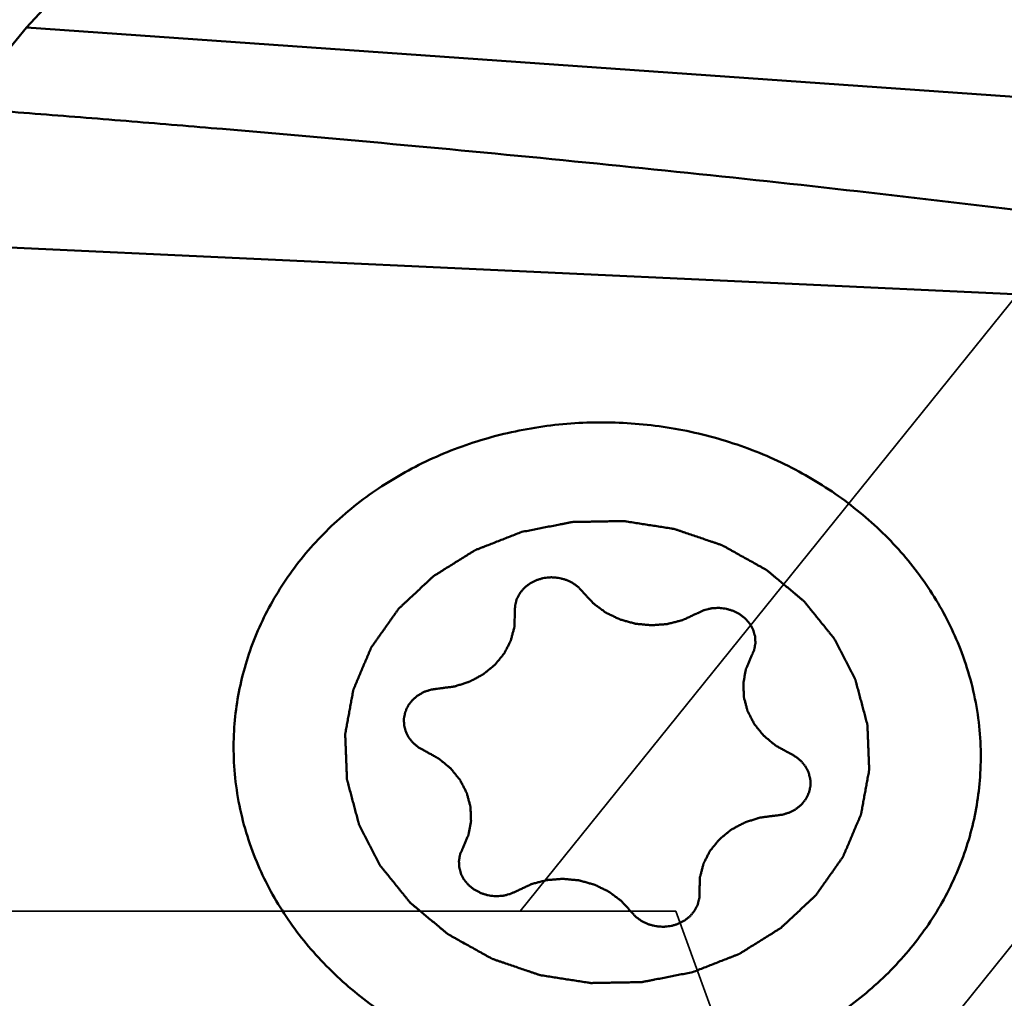
# Model space of a CAD drawing. Units: millimetres. Extents: x -101 to 96, y -26 to 76.
# Drawn here: x 30 to 35, y 3 to 8 of the extents above; entities that cross this region are included whole.
import ezdxf

# ---------------------------------------------------------------- set-up
doc = ezdxf.new("R2010")
doc.units = ezdxf.units.MM
doc.linetypes.add('DASHED2', pattern=[9.525, 6.35, -3.175])
doc.layers.add('1', color=4, linetype='Continuous', lineweight=50)
doc.layers.add('3', color=1, linetype='DASHED2', lineweight=35)

msp = doc.modelspace()

# ---------------------------------------------------------------- linework, layer by layer
at = {"layer": '1'}
for p, q in [((30.03701879, 7.87471627), (31.15563684, 9.09115054)), ((30.03701879, 7.87471627), (29.7106497, 7.47636529)), ((30.03701879, 7.87471627), (36.4917931, 7.42104342)), ((29.27746915, 6.8176444), (36.41622452, 6.48436805))]:
    msp.add_line(p, q, dxfattribs=at)
for points, knots in [([(29.20659706, 7.5137452), (29.28165317, 7.50813018), (29.43179601, 7.49733708), (29.65696047, 7.48051914), (29.88208832, 7.46330624), (30.18221595, 7.44000474), (30.55727941, 7.40992525), (31.15715609, 7.35990823), (31.9065598, 7.29363197), (33.10433112, 7.17893748), (34.59874967, 7.01810038), (35.79131645, 6.86580742), (36.38601073, 6.78112579)], [0, 0, 0, 0, 0.0312826636, 0.0625646285, 0.0938454786, 0.1251253899, 0.1876817218, 0.2502328947, 0.3753163685, 0.5003684452, 0.7503345332, 1, 1, 1, 1]), ([(31.06383996, 4.39312903), (31.06917774, 4.48674909), (31.09845386, 4.67421463), (31.19645988, 4.9428761), (31.34549661, 5.19179315), (31.5409023, 5.4134423), (31.77669527, 5.60140656), (32.04579361, 5.75027362), (32.34022033, 5.85580518), (32.65131771, 5.91500884), (32.96997675, 5.92621513), (33.28688349, 5.8891191), (33.59277472, 5.80479128), (33.87869268, 5.67564136), (34.13622713, 5.50537464), (34.3577496, 5.29883213), (34.53656327, 5.06210478), (34.62452159, 4.88692239), (34.65940502, 4.79709543)], [0, 0, 0, 0, 0.0581129427, 0.1167045067, 0.1761886369, 0.2368572891, 0.2988509514, 0.3621501533, 0.4265872364, 0.4918722574, 0.5576279957, 0.6234301204, 0.6888496901, 0.753495982, 0.8170570035, 0.8793371329, 0.9402817053, 1, 1, 1, 1]), ([(33.33395777, 3.19834737), (33.35317457, 3.2058682), (33.39160813, 3.22090992), (33.43965029, 3.23971175), (33.47808357, 3.2547539), (33.50210539, 3.26415368), (33.52132051, 3.27167708), (33.53573825, 3.27730985), (33.54773268, 3.28203493), (33.55616872, 3.28528144), (33.56092696, 3.28723191), (33.56467129, 3.28842625), (33.5677442, 3.29064695), (33.57207561, 3.29324989), (33.57954646, 3.29797182), (33.59027616, 3.30463022), (33.60312738, 3.31265764), (33.62027087, 3.32334783), (33.64169728, 3.33671505), (33.66741035, 3.35275369), (33.69312264, 3.36879328), (33.71455099, 3.3821581), (33.73169059, 3.3928531), (33.74455369, 3.40086583), (33.7552462, 3.40757021), (33.76278345, 3.41221007), (33.76700848, 3.4149445), (33.77040817, 3.41676129), (33.77292517, 3.41947265), (33.77658906, 3.42277576), (33.78285743, 3.42870159), (33.79188723, 3.43709106), (33.80269089, 3.44719095), (33.81710699, 3.46064611), (33.83512323, 3.47746898), (33.85674452, 3.49765463), (33.87836485, 3.51784116), (33.89638346, 3.53466187), (33.91079482, 3.54812134), (33.92161294, 3.55820808), (33.93059753, 3.56663869), (33.9369466, 3.57249106), (33.94048117, 3.57591188), (33.94339542, 3.57826168), (33.94530313, 3.58143644), (33.94819784, 3.58538169), (33.95310001, 3.59241995), (33.96018862, 3.60240452), (33.96865835, 3.61441601), (33.97996412, 3.63042084), (33.9940919, 3.65043049), (34.01104729, 3.67444046), (34.02800153, 3.69845107), (34.04213217, 3.71845913), (34.05343222, 3.73446715), (34.06191939, 3.7464689), (34.06895343, 3.7564839), (34.07395302, 3.76346784), (34.07669163, 3.76750013), (34.07907882, 3.77040754), (34.08019225, 3.77376145), (34.08212111, 3.77807759), (34.08528962, 3.7857034), (34.08992429, 3.79655947), (34.09543957, 3.809603), (34.10280945, 3.82698869), (34.11201622, 3.84872276), (34.1230669, 3.87480277), (34.1341163, 3.90088316), (34.14332628, 3.92261627), (34.15068974, 3.94000388), (34.15622463, 3.95304157), (34.16079793, 3.96391591), (34.16407599, 3.97150909), (34.16582933, 3.97587751), (34.16748192, 3.97907085), (34.16784407, 3.98258133), (34.16877706, 3.98715135), (34.17020008, 3.99520042), (34.1723426, 4.00667215), (34.17486669, 4.02044976), (34.17824855, 4.03881588), (34.1824702, 4.06177491), (34.18753878, 4.08932514), (34.19260605, 4.11687558), (34.19683099, 4.1398341), (34.20020627, 4.15820124), (34.20275042, 4.17197573), (34.20483018, 4.18345722), (34.20636524, 4.19148887), (34.20711871, 4.19608681), (34.20803229, 4.19951152), (34.2076138, 4.20302699), (34.20752044, 4.20768264), (34.2071406, 4.21584476), (34.20671113, 4.22749723), (34.20614734, 4.24148349), (34.20541253, 4.26013068), (34.20448818, 4.28344007), (34.20338163, 4.31141117), (34.20227374, 4.33938229), (34.20135276, 4.36269161), (34.2006112, 4.38133894), (34.20006801, 4.39532478), (34.19957406, 4.40697855), (34.19930934, 4.41513835), (34.19903153, 4.41979771), (34.19917964, 4.42330177), (34.19796514, 4.42676938), (34.1968211, 4.43140557), (34.19459759, 4.43951297), (34.19153692, 4.45109808), (34.18781456, 4.46499888), (34.18286873, 4.48353375), (34.17668046, 4.50670216), (34.16925726, 4.53450439), (34.16183275, 4.56230636), (34.15564775, 4.58547541), (34.15069538, 4.604009), (34.14699297, 4.61791371), (34.14386988, 4.62948658), (34.1417578, 4.63761583), (34.14043522, 4.64221703), (34.13976914, 4.6457921), (34.13785747, 4.64889252), (34.13574306, 4.65319197), (34.1318404, 4.66063887), (34.12637101, 4.67131763), (34.11976244, 4.68411487), (34.11096684, 4.7011839), (34.09996687, 4.7225181), (34.0867694, 4.7481201), (34.07357073, 4.77372158), (34.06257377, 4.7950571), (34.05377215, 4.81212349), (34.04718194, 4.82492879), (34.04165513, 4.83558235), (34.03785497, 4.84307422), (34.03557632, 4.84730162), (34.03416911, 4.85062335), (34.03160836, 4.85336721), (34.0285964, 4.85722727), (34.02313799, 4.86388844), (34.01543828, 4.87345351), (34.00615666, 4.88491057), (33.99379584, 4.900194), (33.97833975, 4.91929575), (33.95979474, 4.94221903), (33.94124865, 4.96514163), (33.92579526, 4.98424506), (33.91342903, 4.99952512), (33.9041639, 5.01099247), (33.89641262, 5.02052537), (33.89104627, 5.02724397), (33.8878868, 5.03101201), (33.88577912, 5.03403849), (33.88267027, 5.03629877), (33.87887436, 5.03957973), (33.87206881, 5.04519688), (33.86243166, 5.05328649), (33.85083067, 5.06296616), (33.8353754, 5.07588212), (33.81605192, 5.0920237), (33.79286575, 5.11139515), (33.76967861, 5.13076577), (33.75035754, 5.14690942), (33.73489745, 5.15982125), (33.72331116, 5.16951349), (33.71362802, 5.17756378), (33.70690457, 5.18325112), (33.70297711, 5.18641963), (33.70027233, 5.18902531), (33.69664705, 5.19075449), (33.69213443, 5.1933658), (33.68408774, 5.19779314), (33.67267069, 5.20419239), (33.65893675, 5.2118396), (33.64063652, 5.22204704), (33.61775721, 5.23480247), (33.59030382, 5.25011078), (33.56284973, 5.26541809), (33.53997218, 5.27817603), (33.52166843, 5.28837846), (33.50794526, 5.29604093), (33.4964945, 5.30239245), (33.48850798, 5.30690499), (33.48389896, 5.30937978), (33.48056979, 5.3115283), (33.47675286, 5.31255903), (33.47183376, 5.31432324), (33.46314606, 5.31722894), (33.4507765, 5.32147491), (33.4359153, 5.32652942), (33.41610655, 5.33328298), (33.39134348, 5.34172002), (33.36162876, 5.35184672), (33.33191362, 5.36197228), (33.30715159, 5.37041215), (33.28734077, 5.37716006), (33.2724859, 5.3822318), (33.26009651, 5.38642387), (33.25144422, 5.38942579), (33.24646839, 5.39103583), (33.2428257, 5.39254011), (33.2388421, 5.39291005), (33.23364955, 5.39379897), (33.22450718, 5.39517022), (33.21147562, 5.39722554), (33.19582534, 5.39965066), (33.17496264, 5.40289858), (33.14888278, 5.4069535), (33.11758759, 5.41182168), (33.08629219, 5.4166887), (33.06021286, 5.42074651), (33.03934909, 5.42398863), (33.02370207, 5.42643142), (33.01066034, 5.42843149), (33.00153611, 5.42990138), (32.99631449, 5.43063226), (32.99242019, 5.43148763), (32.98844211, 5.43116867), (32.98316723, 5.431153), (32.97392258, 5.43093473), (32.96072305, 5.4307227), (32.94488057, 5.43042556), (32.92375832, 5.43004429), (32.89735515, 5.42956255), (32.86567149, 5.42898681), (32.83398783, 5.42840989), (32.80758468, 5.42793113), (32.78646238, 5.42754389), (32.77062007, 5.42726494), (32.75741999, 5.42699601), (32.74817632, 5.42687931), (32.74289987, 5.4267009), (32.73892662, 5.42688184), (32.7350142, 5.42585966), (32.72977642, 5.42491642), (32.7206202, 5.42307022), (32.70753471, 5.42053501), (32.69183434, 5.41744901), (32.67089973, 5.41334962), (32.64473174, 5.40822015), (32.60286281, 5.40001593), (32.55052669, 5.38975963), (32.50865779, 5.38155491), (32.48772333, 5.37745251)], [0, 0, 0, 0, 0.015625, 0.03125, 0.0390625, 0.046875, 0.05078125, 0.0546875, 0.05859375, 0.060546875, 0.0615234375, 0.0625, 0.0634765625, 0.064453125, 0.06640625, 0.0703125, 0.07421875, 0.078125, 0.0859375, 0.09375, 0.1015625, 0.109375, 0.11328125, 0.1171875, 0.12109375, 0.123046875, 0.1240234375, 0.125, 0.1259765625, 0.126953125, 0.12890625, 0.1328125, 0.13671875, 0.140625, 0.1484375, 0.15625, 0.1640625, 0.171875, 0.17578125, 0.1796875, 0.18359375, 0.185546875, 0.1865234375, 0.1875, 0.1884765625, 0.189453125, 0.19140625, 0.1953125, 0.19921875, 0.203125, 0.2109375, 0.21875, 0.2265625, 0.234375, 0.23828125, 0.2421875, 0.24609375, 0.248046875, 0.2490234375, 0.25, 0.2509765625, 0.251953125, 0.25390625, 0.2578125, 0.26171875, 0.265625, 0.2734375, 0.28125, 0.2890625, 0.296875, 0.30078125, 0.3046875, 0.30859375, 0.310546875, 0.3115234375, 0.3125, 0.3134765625, 0.314453125, 0.31640625, 0.3203125, 0.32421875, 0.328125, 0.3359375, 0.34375, 0.3515625, 0.359375, 0.36328125, 0.3671875, 0.37109375, 0.373046875, 0.3740234375, 0.375, 0.3759765625, 0.376953125, 0.37890625, 0.3828125, 0.38671875, 0.390625, 0.3984375, 0.40625, 0.4140625, 0.421875, 0.42578125, 0.4296875, 0.43359375, 0.435546875, 0.4365234375, 0.4375, 0.4384765625, 0.439453125, 0.44140625, 0.4453125, 0.44921875, 0.453125, 0.4609375, 0.46875, 0.4765625, 0.484375, 0.48828125, 0.4921875, 0.49609375, 0.498046875, 0.4990234375, 0.5, 0.5009765625, 0.501953125, 0.50390625, 0.5078125, 0.51171875, 0.515625, 0.5234375, 0.53125, 0.5390625, 0.546875, 0.55078125, 0.5546875, 0.55859375, 0.560546875, 0.5615234375, 0.5625, 0.5634765625, 0.564453125, 0.56640625, 0.5703125, 0.57421875, 0.578125, 0.5859375, 0.59375, 0.6015625, 0.609375, 0.61328125, 0.6171875, 0.62109375, 0.623046875, 0.6240234375, 0.625, 0.6259765625, 0.626953125, 0.62890625, 0.6328125, 0.63671875, 0.640625, 0.6484375, 0.65625, 0.6640625, 0.671875, 0.67578125, 0.6796875, 0.68359375, 0.685546875, 0.6865234375, 0.6875, 0.6884765625, 0.689453125, 0.69140625, 0.6953125, 0.69921875, 0.703125, 0.7109375, 0.71875, 0.7265625, 0.734375, 0.73828125, 0.7421875, 0.74609375, 0.748046875, 0.7490234375, 0.75, 0.7509765625, 0.751953125, 0.75390625, 0.7578125, 0.76171875, 0.765625, 0.7734375, 0.78125, 0.7890625, 0.796875, 0.80078125, 0.8046875, 0.80859375, 0.810546875, 0.8115234375, 0.8125, 0.8134765625, 0.814453125, 0.81640625, 0.8203125, 0.82421875, 0.828125, 0.8359375, 0.84375, 0.8515625, 0.859375, 0.86328125, 0.8671875, 0.87109375, 0.873046875, 0.8740234375, 0.875, 0.8759765625, 0.876953125, 0.87890625, 0.8828125, 0.88671875, 0.890625, 0.8984375, 0.90625, 0.9140625, 0.921875, 0.92578125, 0.9296875, 0.93359375, 0.935546875, 0.9365234375, 0.9375, 0.9384765625, 0.939453125, 0.94140625, 0.9453125, 0.94921875, 0.953125, 0.9609375, 0.96875, 0.984375, 1, 1, 1, 1]), ([(32.48772344, 5.37745254), (32.46850664, 5.36993171), (32.43007308, 5.35488999), (32.38203092, 5.33608816), (32.34359764, 5.32104601), (32.31957582, 5.31164623), (32.3003607, 5.30412283), (32.28594296, 5.29849006), (32.27394853, 5.29376498), (32.26551249, 5.29051847), (32.26075425, 5.288568), (32.25700992, 5.28737366), (32.25393701, 5.28515295), (32.2496056, 5.28255002), (32.24213475, 5.27782809), (32.23140505, 5.27116968), (32.21855383, 5.26314227), (32.20141034, 5.25245208), (32.17998393, 5.23908485), (32.15427086, 5.22304622), (32.12855857, 5.20700663), (32.10713022, 5.19364181), (32.08999062, 5.18294681), (32.07712752, 5.17493408), (32.06643501, 5.1682297), (32.05889776, 5.16358984), (32.05467273, 5.16085541), (32.05127304, 5.15903862), (32.04875604, 5.15632726), (32.04509215, 5.15302415), (32.03882378, 5.14709831), (32.02979398, 5.13870885), (32.01899032, 5.12860896), (32.00457422, 5.1151538), (31.98655798, 5.09833093), (31.96493669, 5.07814527), (31.94331636, 5.05795875), (31.92529775, 5.04113804), (31.91088638, 5.02767857), (31.90006827, 5.01759183), (31.89108368, 5.00916122), (31.88473461, 5.00330885), (31.88120004, 4.99988803), (31.87828579, 4.99753823), (31.87637808, 4.99436347), (31.87348336, 4.99041822), (31.8685812, 4.98337995), (31.86149259, 4.97339539), (31.85302286, 4.9613839), (31.84171709, 4.94537907), (31.82758931, 4.92536942), (31.81063392, 4.90135945), (31.79367967, 4.87734884), (31.77954904, 4.85734078), (31.76824899, 4.84133276), (31.75976182, 4.829331), (31.75272778, 4.81931601), (31.74772819, 4.81233206), (31.74498957, 4.80829978), (31.74260238, 4.80539237), (31.74148896, 4.80203845), (31.7395601, 4.79772232), (31.73639159, 4.79009651), (31.73175692, 4.77924044), (31.72624164, 4.76619691), (31.71887176, 4.74881122), (31.70966499, 4.72707715), (31.69861431, 4.70099714), (31.68756491, 4.67491675), (31.67835493, 4.65318363), (31.67099147, 4.63579603), (31.66545658, 4.62275834), (31.66088328, 4.611884), (31.65760522, 4.60429081), (31.65585188, 4.5999224), (31.65419929, 4.59672906), (31.65383714, 4.59321858), (31.65290415, 4.58864856), (31.65148113, 4.58059949), (31.64933861, 4.56912776), (31.64681452, 4.55535015), (31.64343266, 4.53698403), (31.63921101, 4.514025), (31.63414243, 4.48647477), (31.62907516, 4.45892433), (31.62485022, 4.43596581), (31.62147494, 4.41759867), (31.61893079, 4.40382418), (31.61685103, 4.39234269), (31.61531597, 4.38431104), (31.6145625, 4.3797131), (31.61364892, 4.37628839), (31.61406741, 4.37277291), (31.61416076, 4.36811727), (31.61454061, 4.35995515), (31.61497007, 4.34830268), (31.61553387, 4.33431642), (31.61626868, 4.31566923), (31.61719303, 4.29235984), (31.61829958, 4.26438874), (31.61940747, 4.23641762), (31.62032845, 4.2131083), (31.62107001, 4.19446097), (31.62161319, 4.18047512), (31.62210715, 4.16882136), (31.62237187, 4.16066155), (31.62264968, 4.15600219), (31.62250157, 4.15249814), (31.62371607, 4.14903053), (31.6248601, 4.14439434), (31.62708362, 4.13628694), (31.63014429, 4.12470183), (31.63386665, 4.11080103), (31.63881248, 4.09226616), (31.64500075, 4.06909775), (31.65242395, 4.04129552), (31.65984846, 4.01349355), (31.66603346, 3.9903245), (31.67098583, 3.97179091), (31.67468824, 3.9578862), (31.67781133, 3.94631333), (31.67992341, 3.93818408), (31.68124599, 3.93358288), (31.68191207, 3.93000781), (31.68382373, 3.92690739), (31.68593815, 3.92260794), (31.68984081, 3.91516104), (31.6953102, 3.90448228), (31.70191877, 3.89168504), (31.71071437, 3.87461601), (31.72171434, 3.85328181), (31.73491181, 3.82767981), (31.74811048, 3.80207833), (31.75910744, 3.78074281), (31.76790906, 3.76367642), (31.77449927, 3.75087112), (31.78002608, 3.74021755), (31.78382624, 3.73272569), (31.78610489, 3.72849829), (31.78751209, 3.72517656), (31.79007284, 3.72243269), (31.79308481, 3.71857264), (31.79854322, 3.71191147), (31.80624293, 3.7023464), (31.81552455, 3.69088933), (31.82788537, 3.6756059), (31.84334146, 3.65650416), (31.86188647, 3.63358088), (31.88043256, 3.61065828), (31.89588595, 3.59155484), (31.90825218, 3.57627479), (31.91751731, 3.56480744), (31.92526859, 3.55527454), (31.93063494, 3.54855594), (31.9337944, 3.54478789), (31.93590209, 3.54176141), (31.93901094, 3.53950114), (31.94280685, 3.53622018), (31.9496124, 3.53060303), (31.95924955, 3.52251342), (31.97085054, 3.51283375), (31.98630581, 3.49991779), (32.00562929, 3.48377621), (32.02881546, 3.46440476), (32.0520026, 3.44503413), (32.07132367, 3.42889049), (32.08678376, 3.41597866), (32.09837005, 3.40628642), (32.10805319, 3.39823613), (32.11477664, 3.39254879), (32.1187041, 3.38938028), (32.12140888, 3.3867746), (32.12503416, 3.38504542), (32.12954678, 3.38243411), (32.13759347, 3.37800677), (32.14901052, 3.37160752), (32.16274446, 3.3639603), (32.18104469, 3.35375287), (32.203924, 3.34099744), (32.23137739, 3.32568913), (32.25883148, 3.31038182), (32.28170902, 3.29762388), (32.30001278, 3.28742145), (32.31373595, 3.27975898), (32.32518671, 3.27340746), (32.33317323, 3.26889492), (32.33778225, 3.26642012), (32.34111142, 3.26427161), (32.34492835, 3.26324088), (32.34984745, 3.26147667), (32.35853515, 3.25857097), (32.37090471, 3.254325), (32.38576591, 3.24927049), (32.40557466, 3.24251693), (32.43033773, 3.23407989), (32.46005245, 3.22395319), (32.48976759, 3.21382763), (32.51452962, 3.20538776), (32.53434044, 3.19863985), (32.54919531, 3.19356811), (32.5615847, 3.18937604), (32.57023699, 3.18637412), (32.57521282, 3.18476408), (32.57885551, 3.18325979), (32.58283911, 3.18288986), (32.58803166, 3.18200094), (32.59717403, 3.18062969), (32.61020559, 3.17857437), (32.62585586, 3.17614925), (32.64671857, 3.17290133), (32.67279843, 3.16884641), (32.70409362, 3.16397823), (32.73538902, 3.15911121), (32.76146835, 3.1550534), (32.78233212, 3.15181127), (32.79797914, 3.14936849), (32.81102087, 3.14736842), (32.8201451, 3.14589853), (32.82536672, 3.14516765), (32.82926102, 3.14431227), (32.8332391, 3.14463124), (32.83851398, 3.14464691), (32.84775863, 3.14486517), (32.86095816, 3.1450772), (32.87680064, 3.14537435), (32.89792289, 3.14575562), (32.92432606, 3.14623736), (32.95600972, 3.14681309), (32.98769338, 3.14739002), (33.01409653, 3.14786878), (33.03521883, 3.14825601), (33.05106114, 3.14853497), (33.06426122, 3.1488039), (33.07350489, 3.14892059), (33.07878134, 3.14909901), (33.08275459, 3.14891807), (33.08666701, 3.14994025), (33.09190479, 3.15088349), (33.10106101, 3.15272969), (33.1141465, 3.1552649), (33.12984687, 3.1583509), (33.15078148, 3.16245029), (33.17694947, 3.16757976), (33.2188184, 3.17578398), (33.27115452, 3.18604027), (33.31302342, 3.194245), (33.33395788, 3.1983474)], [0, 0, 0, 0, 0.015625, 0.03125, 0.0390625, 0.046875, 0.05078125, 0.0546875, 0.05859375, 0.060546875, 0.0615234375, 0.0625, 0.0634765625, 0.064453125, 0.06640625, 0.0703125, 0.07421875, 0.078125, 0.0859375, 0.09375, 0.1015625, 0.109375, 0.11328125, 0.1171875, 0.12109375, 0.123046875, 0.1240234375, 0.125, 0.1259765625, 0.126953125, 0.12890625, 0.1328125, 0.13671875, 0.140625, 0.1484375, 0.15625, 0.1640625, 0.171875, 0.17578125, 0.1796875, 0.18359375, 0.185546875, 0.1865234375, 0.1875, 0.1884765625, 0.189453125, 0.19140625, 0.1953125, 0.19921875, 0.203125, 0.2109375, 0.21875, 0.2265625, 0.234375, 0.23828125, 0.2421875, 0.24609375, 0.248046875, 0.2490234375, 0.25, 0.2509765625, 0.251953125, 0.25390625, 0.2578125, 0.26171875, 0.265625, 0.2734375, 0.28125, 0.2890625, 0.296875, 0.30078125, 0.3046875, 0.30859375, 0.310546875, 0.3115234375, 0.3125, 0.3134765625, 0.314453125, 0.31640625, 0.3203125, 0.32421875, 0.328125, 0.3359375, 0.34375, 0.3515625, 0.359375, 0.36328125, 0.3671875, 0.37109375, 0.373046875, 0.3740234375, 0.375, 0.3759765625, 0.376953125, 0.37890625, 0.3828125, 0.38671875, 0.390625, 0.3984375, 0.40625, 0.4140625, 0.421875, 0.42578125, 0.4296875, 0.43359375, 0.435546875, 0.4365234375, 0.4375, 0.4384765625, 0.439453125, 0.44140625, 0.4453125, 0.44921875, 0.453125, 0.4609375, 0.46875, 0.4765625, 0.484375, 0.48828125, 0.4921875, 0.49609375, 0.498046875, 0.4990234375, 0.5, 0.5009765625, 0.501953125, 0.50390625, 0.5078125, 0.51171875, 0.515625, 0.5234375, 0.53125, 0.5390625, 0.546875, 0.55078125, 0.5546875, 0.55859375, 0.560546875, 0.5615234375, 0.5625, 0.5634765625, 0.564453125, 0.56640625, 0.5703125, 0.57421875, 0.578125, 0.5859375, 0.59375, 0.6015625, 0.609375, 0.61328125, 0.6171875, 0.62109375, 0.623046875, 0.6240234375, 0.625, 0.6259765625, 0.626953125, 0.62890625, 0.6328125, 0.63671875, 0.640625, 0.6484375, 0.65625, 0.6640625, 0.671875, 0.67578125, 0.6796875, 0.68359375, 0.685546875, 0.6865234375, 0.6875, 0.6884765625, 0.689453125, 0.69140625, 0.6953125, 0.69921875, 0.703125, 0.7109375, 0.71875, 0.7265625, 0.734375, 0.73828125, 0.7421875, 0.74609375, 0.748046875, 0.7490234375, 0.75, 0.7509765625, 0.751953125, 0.75390625, 0.7578125, 0.76171875, 0.765625, 0.7734375, 0.78125, 0.7890625, 0.796875, 0.80078125, 0.8046875, 0.80859375, 0.810546875, 0.8115234375, 0.8125, 0.8134765625, 0.814453125, 0.81640625, 0.8203125, 0.82421875, 0.828125, 0.8359375, 0.84375, 0.8515625, 0.859375, 0.86328125, 0.8671875, 0.87109375, 0.873046875, 0.8740234375, 0.875, 0.8759765625, 0.876953125, 0.87890625, 0.8828125, 0.88671875, 0.890625, 0.8984375, 0.90625, 0.9140625, 0.921875, 0.92578125, 0.9296875, 0.93359375, 0.935546875, 0.9365234375, 0.9375, 0.9384765625, 0.939453125, 0.94140625, 0.9453125, 0.94921875, 0.953125, 0.9609375, 0.96875, 0.984375, 1, 1, 1, 1]), ([(32.79213347, 5.07838904), (32.78897679, 5.08182143), (32.78422861, 5.08696035), (32.77795038, 5.09385088), (32.77311001, 5.09892219), (32.76949342, 5.10345414), (32.76539832, 5.10619826), (32.75956409, 5.11054003), (32.75266456, 5.11554439), (32.7447896, 5.12124736), (32.73898016, 5.12565719), (32.73200058, 5.1285101), (32.72310146, 5.13285325), (32.71410069, 5.13707466), (32.70509962, 5.14125685), (32.69518727, 5.1434491), (32.68308162, 5.14673097), (32.67097595, 5.15033407), (32.66081493, 5.15078506), (32.65073609, 5.15170487), (32.64190262, 5.15217593), (32.63432358, 5.15307516), (32.6293019, 5.1526077), (32.62051537, 5.15170916), (32.60797271, 5.15042939), (32.59538928, 5.14928745), (32.58589389, 5.14620785), (32.57868648, 5.14420636), (32.57153687, 5.14205507), (32.56181027, 5.13957468), (32.55096089, 5.13393865), (32.54004842, 5.12843399), (32.53240247, 5.12457942), (32.52806465, 5.12233963), (32.52263179, 5.11767669), (32.51589915, 5.11270311), (32.50848273, 5.10672278), (32.50067518, 5.10107436), (32.49350175, 5.09189476), (32.48610532, 5.08297189), (32.47970533, 5.07606127), (32.47541509, 5.06803455), (32.47115232, 5.05997664), (32.4670553, 5.05187436), (32.46345781, 5.04596197), (32.46187633, 5.03941447), (32.4595419, 5.0307576), (32.45750161, 5.02317178), (32.45585363, 5.01665907), (32.45448429, 5.01235389), (32.45475232, 5.00670303), (32.45441446, 5.00001173), (32.45419539, 4.99105852), (32.45397901, 4.98435069), (32.45384634, 4.97987723)], [0, 0, 0, 0, 0.03125, 0.046875, 0.0625, 0.078125, 0.0859375, 0.09375, 0.125, 0.140625, 0.15625, 0.171875, 0.1875, 0.21875, 0.234375, 0.25, 0.28125, 0.3125, 0.328125, 0.34375, 0.375, 0.3828125, 0.390625, 0.40625, 0.4375, 0.46875, 0.484375, 0.5, 0.515625, 0.53125, 0.5625, 0.59375, 0.609375, 0.6171875, 0.625, 0.65625, 0.671875, 0.6875, 0.71875, 0.75, 0.765625, 0.78125, 0.8125, 0.828125, 0.84375, 0.859375, 0.875, 0.90625, 0.9140625, 0.921875, 0.9375, 0.953125, 0.96875, 1, 1, 1, 1]), ([(32.79213347, 5.07838904), (32.79629243, 5.07385088), (32.80461262, 5.06477622), (32.81707928, 5.05115436), (32.8275079, 5.03983156), (32.83473046, 5.03184953), (32.83897853, 5.02737586), (32.84182403, 5.02377416), (32.84597132, 5.02111452), (32.85104688, 5.01723959), (32.86014153, 5.01061292), (32.87301627, 5.00105521), (32.88595689, 4.99156743), (32.89495929, 4.98484287), (32.90017982, 4.98112177), (32.90388233, 4.97799015), (32.90839823, 4.97616096), (32.91413563, 4.9732676), (32.92430909, 4.96841726), (32.93876682, 4.96136636), (32.95327433, 4.95439705), (32.96337811, 4.94943248), (32.96922501, 4.94671862), (32.97340493, 4.94433872), (32.97836925, 4.94327528), (32.9847147, 4.94139803), (32.99594707, 4.9383283), (33.01192375, 4.93381856), (33.02793518, 4.92939607), (33.03911889, 4.92620421), (33.04554081, 4.92451888), (33.05027052, 4.92286657), (33.0553315, 4.92269822), (33.06196393, 4.921956), (33.07362437, 4.92089981), (33.09025523, 4.91925223), (33.1068915, 4.91769734), (33.11854437, 4.91651138), (33.12518871, 4.91597309), (33.13021316, 4.91517904), (33.13508003, 4.91587661), (33.14162419, 4.91628626), (33.15305065, 4.91724712), (33.16938916, 4.91848038), (33.18571683, 4.9198065), (33.19715846, 4.92063735), (33.20367877, 4.92125129), (33.20861879, 4.92132208), (33.21336855, 4.92288194), (33.21976799, 4.9244422), (33.23093542, 4.92741613), (33.24691049, 4.93152604), (33.26285934, 4.93572645), (33.27406348, 4.93857369), (33.28040524, 4.94033303), (33.28533196, 4.94128207), (33.28960738, 4.94364683), (33.29553512, 4.94630602), (33.30580281, 4.95118969), (33.32052632, 4.958046), (33.33817067, 4.96632542), (33.34993812, 4.97183516), (33.35582128, 4.97459126)], [0, 0, 0, 0, 0.03125, 0.0625, 0.09375, 0.109375, 0.1171875, 0.125, 0.1328125, 0.140625, 0.15625, 0.1875, 0.21875, 0.234375, 0.2421875, 0.25, 0.2578125, 0.265625, 0.28125, 0.3125, 0.34375, 0.359375, 0.3671875, 0.375, 0.3828125, 0.390625, 0.40625, 0.4375, 0.46875, 0.484375, 0.4921875, 0.5, 0.5078125, 0.515625, 0.53125, 0.5625, 0.59375, 0.609375, 0.6171875, 0.625, 0.6328125, 0.640625, 0.65625, 0.6875, 0.71875, 0.734375, 0.7421875, 0.75, 0.7578125, 0.765625, 0.78125, 0.8125, 0.84375, 0.859375, 0.8671875, 0.875, 0.8828125, 0.890625, 0.90625, 0.9375, 0.96875, 1, 1, 1, 1]), ([(32.07712495, 4.602225), (32.08360684, 4.60307839), (32.09657012, 4.60478774), (32.11601807, 4.6073363), (32.13221585, 4.6095052), (32.14357154, 4.61093548), (32.15003359, 4.61189002), (32.15495596, 4.61221934), (32.15958847, 4.61402638), (32.16586635, 4.61592019), (32.17680463, 4.61947586), (32.19246273, 4.62441883), (32.20808434, 4.629448), (32.21907372, 4.63288299), (32.2252713, 4.63496643), (32.23015017, 4.63619166), (32.23414735, 4.63870597), (32.23978457, 4.64160861), (32.24950546, 4.64689904), (32.26347508, 4.65433645), (32.2773889, 4.66185371), (32.28718791, 4.66703236), (32.29270236, 4.67011066), (32.29707621, 4.67208599), (32.30054048, 4.67533541), (32.30547691, 4.67922345), (32.3139665, 4.68623564), (32.32618269, 4.69613614), (32.3383302, 4.70610791), (32.34691594, 4.71302032), (32.35170128, 4.71706516), (32.35562912, 4.71983352), (32.35826201, 4.72361548), (32.36222438, 4.72830447), (32.36894648, 4.73667561), (32.37867255, 4.74854271), (32.38831027, 4.76046145), (32.39515605, 4.7687603), (32.39892406, 4.77356289), (32.40215326, 4.77699631), (32.40384165, 4.78107362), (32.40663044, 4.78628538), (32.41125882, 4.79551123), (32.41801489, 4.80863106), (32.42467454, 4.82179019), (32.4294379, 4.83096103), (32.43201457, 4.83625924), (32.43435378, 4.84007128), (32.43513877, 4.84450092), (32.43672772, 4.85019165), (32.43925404, 4.86025105), (32.44300957, 4.87456712), (32.44666352, 4.88890952), (32.44933207, 4.89893206), (32.4506975, 4.90468072), (32.45216827, 4.90893262), (32.451932, 4.91341215), (32.4522124, 4.91930545), (32.45242567, 4.92965573), (32.45287547, 4.94442249), (32.45335272, 4.96215094), (32.45368279, 4.97396832), (32.45384634, 4.97987721)], [0, 0, 0, 0, 0.03125, 0.0625, 0.09375, 0.109375, 0.1171875, 0.125, 0.1328125, 0.140625, 0.15625, 0.1875, 0.21875, 0.234375, 0.2421875, 0.25, 0.2578125, 0.265625, 0.28125, 0.3125, 0.34375, 0.359375, 0.3671875, 0.375, 0.3828125, 0.390625, 0.40625, 0.4375, 0.46875, 0.484375, 0.4921875, 0.5, 0.5078125, 0.515625, 0.53125, 0.5625, 0.59375, 0.609375, 0.6171875, 0.625, 0.6328125, 0.640625, 0.65625, 0.6875, 0.71875, 0.734375, 0.7421875, 0.75, 0.7578125, 0.765625, 0.78125, 0.8125, 0.84375, 0.859375, 0.8671875, 0.875, 0.8828125, 0.890625, 0.90625, 0.9375, 0.96875, 1, 1, 1, 1]), ([(33.62584912, 4.76406399), (33.62760036, 4.7681503), (33.630211, 4.77428512), (33.63375676, 4.78244346), (33.6362538, 4.78861578), (33.63884856, 4.79358975), (33.63944343, 4.79805773), (33.6407152, 4.80463396), (33.64209139, 4.81234749), (33.64365342, 4.82114721), (33.64500468, 4.82773767), (33.64422829, 4.83446338), (33.64393092, 4.84338285), (33.64346197, 4.85232065), (33.64295438, 4.86123956), (33.6400268, 4.86988471), (33.63704476, 4.88073753), (33.63437798, 4.891747), (33.62961399, 4.89973319), (33.62535223, 4.90788517), (33.62128819, 4.91486648), (33.61828717, 4.92109776), (33.61525521, 4.92470802), (33.609871, 4.93098564), (33.60218796, 4.93994828), (33.59461929, 4.94900929), (33.58673124, 4.95476525), (33.58107369, 4.95929814), (33.57529873, 4.9637138), (33.56788031, 4.96993865), (33.55678941, 4.97548301), (33.54579511, 4.98113965), (33.53809413, 4.98510418), (33.53367311, 4.98732758), (33.52631275, 4.98920644), (33.51798149, 4.99192729), (33.50831176, 4.99467988), (33.49876737, 4.99789327), (33.48608218, 4.99890021), (33.4735347, 5.00020278), (33.46347277, 5.0017249), (33.45339648, 5.00109029), (33.44330365, 5.00041948), (33.4332522, 4.99960034), (33.42560602, 4.99946717), (33.41836953, 4.99748345), (33.40867695, 4.99504671), (33.40018628, 4.99290739), (33.39294985, 4.99099146), (33.38802282, 4.98993892), (33.38261405, 4.98697876), (33.37587367, 4.98397439), (33.36697417, 4.97977635), (33.36027981, 4.97667107), (33.35582129, 4.97459127)], [0, 0, 0, 0, 0.03125, 0.046875, 0.0625, 0.078125, 0.0859375, 0.09375, 0.125, 0.140625, 0.15625, 0.171875, 0.1875, 0.21875, 0.234375, 0.25, 0.28125, 0.3125, 0.328125, 0.34375, 0.375, 0.3828125, 0.390625, 0.40625, 0.4375, 0.46875, 0.484375, 0.5, 0.515625, 0.53125, 0.5625, 0.59375, 0.609375, 0.6171875, 0.625, 0.65625, 0.671875, 0.6875, 0.71875, 0.75, 0.765625, 0.78125, 0.8125, 0.828125, 0.84375, 0.859375, 0.875, 0.90625, 0.9140625, 0.921875, 0.9375, 0.953125, 0.96875, 1, 1, 1, 1]), ([(34.75784125, 4.18267087), (34.76374884, 4.28628517), (34.75290802, 4.49646957), (34.69735451, 4.69937317), (34.65940502, 4.79709543)], [0, 0, 0, 0, 0.4974841267, 1, 1, 1, 1]), ([(33.62584912, 4.76406399), (33.62352619, 4.75867245), (33.6188831, 4.74788843), (33.61190182, 4.73171801), (33.60613266, 4.71822632), (33.60199952, 4.70881401), (33.59978555, 4.7033858), (33.59770868, 4.69945477), (33.59722345, 4.69498809), (33.59602114, 4.68921936), (33.5941775, 4.67903702), (33.59139414, 4.66453634), (33.58871316, 4.65001939), (33.58672618, 4.63985983), (33.58574912, 4.6340553), (33.58457277, 4.62969845), (33.58509148, 4.62535495), (33.58519167, 4.61955895), (33.58564424, 4.60941818), (33.58613235, 4.59492986), (33.58672604, 4.58044329), (33.5870308, 4.57030008), (33.58736326, 4.5645079), (33.58716932, 4.56015269), (33.58866937, 4.55583983), (33.59007839, 4.55007453), (33.59282117, 4.53999261), (33.59658166, 4.52558238), (33.60044559, 4.51118812), (33.60304356, 4.50108384), (33.60468013, 4.49535368), (33.60548201, 4.490933), (33.60791009, 4.4869827), (33.61058016, 4.48155148), (33.61551849, 4.47212416), (33.62242329, 4.45860947), (33.62942184, 4.44513584), (33.63422893, 4.43565103), (33.63710525, 4.43031015), (33.6389005, 4.42608268), (33.64207899, 4.42270294), (33.64583435, 4.41790084), (33.65263244, 4.40963584), (33.66221488, 4.39774927), (33.6718829, 4.38591626), (33.67856117, 4.37757628), (33.68250481, 4.37289201), (33.68510561, 4.36915075), (33.68907038, 4.36628098), (33.69388087, 4.36215051), (33.70252199, 4.35506504), (33.71474152, 4.34485888), (33.72703643, 4.33471688), (33.73557202, 4.32754158), (33.74054834, 4.32355227), (33.74400429, 4.32024941), (33.74851599, 4.31813464), (33.75416332, 4.31490052), (33.76421775, 4.30943391), (33.77849145, 4.30152346), (33.79565856, 4.29207443), (33.80709594, 4.28576679), (33.81281554, 4.282614)], [0, 0, 0, 0, 0.03125, 0.0625, 0.09375, 0.109375, 0.1171875, 0.125, 0.1328125, 0.140625, 0.15625, 0.1875, 0.21875, 0.234375, 0.2421875, 0.25, 0.2578125, 0.265625, 0.28125, 0.3125, 0.34375, 0.359375, 0.3671875, 0.375, 0.3828125, 0.390625, 0.40625, 0.4375, 0.46875, 0.484375, 0.4921875, 0.5, 0.5078125, 0.515625, 0.53125, 0.5625, 0.59375, 0.609375, 0.6171875, 0.625, 0.6328125, 0.640625, 0.65625, 0.6875, 0.71875, 0.734375, 0.7421875, 0.75, 0.7578125, 0.765625, 0.78125, 0.8125, 0.84375, 0.859375, 0.8671875, 0.875, 0.8828125, 0.890625, 0.90625, 0.9375, 0.96875, 1, 1, 1, 1]), ([(32.07712495, 4.602225), (32.07221703, 4.60157108), (32.06485822, 4.60057518), (32.05503423, 4.59930737), (32.04769682, 4.59820636), (32.04148546, 4.59776435), (32.03679549, 4.59604049), (32.0296895, 4.59380603), (32.02141378, 4.59109685), (32.01197679, 4.58800011), (32.00481609, 4.58581947), (31.9986129, 4.58194668), (31.99001115, 4.57737036), (31.98147933, 4.57265396), (31.97298584, 4.56791724), (31.96600108, 4.56146435), (31.95687747, 4.55389339), (31.94743858, 4.54648702), (31.94204154, 4.53895182), (31.93622452, 4.53171963), (31.93145471, 4.5252095), (31.92687728, 4.51987728), (31.92488583, 4.51580005), (31.92150216, 4.50861863), (31.91749351, 4.50045876), (31.91425626, 4.49324056), (31.9120138, 4.48922639), (31.91123876, 4.48479998), (31.90991906, 4.47936511), (31.90849623, 4.47280021), (31.90699159, 4.46625053), (31.90587643, 4.46077762), (31.9046923, 4.45642729), (31.90503532, 4.45193233), (31.90492043, 4.4441335), (31.9051118, 4.43519261), (31.90514742, 4.42737534), (31.90523242, 4.42291198), (31.9071593, 4.41637024), (31.90875833, 4.40867577), (31.91101157, 4.39994285), (31.91274842, 4.39108105), (31.91826017, 4.3808945), (31.92341122, 4.37066906), (31.92707317, 4.36223633), (31.93285922, 4.35484422), (31.93868927, 4.34745712), (31.9446437, 4.34017397), (31.9486924, 4.33439476), (31.95434741, 4.32983098), (31.96170556, 4.32361085), (31.96815594, 4.31816434), (31.97374438, 4.31356757), (31.97730208, 4.31031493), (31.98297888, 4.30762422), (31.9893814, 4.30393729), (31.99806183, 4.29918212), (32.00453981, 4.29557957), (32.00886565, 4.29318591)], [0, 0, 0, 0, 0.03125, 0.046875, 0.0625, 0.078125, 0.0859375, 0.09375, 0.125, 0.140625, 0.15625, 0.171875, 0.1875, 0.21875, 0.234375, 0.25, 0.28125, 0.3125, 0.328125, 0.34375, 0.375, 0.3828125, 0.390625, 0.40625, 0.4375, 0.453125, 0.4609375, 0.46875, 0.484375, 0.5, 0.515625, 0.53125, 0.5390625, 0.546875, 0.5625, 0.59375, 0.609375, 0.6171875, 0.625, 0.65625, 0.671875, 0.6875, 0.71875, 0.75, 0.765625, 0.78125, 0.8125, 0.828125, 0.84375, 0.859375, 0.875, 0.90625, 0.9140625, 0.921875, 0.9375, 0.953125, 0.96875, 1, 1, 1, 1]), ([(31.16227619, 3.77870448), (31.1243267, 3.87642674), (31.06877319, 4.07933034), (31.05793236, 4.28951474), (31.06383996, 4.39312903)], [0, 0, 0, 0, 0.5025158733, 1, 1, 1, 1]), ([(32.19583209, 3.81173592), (32.19815502, 3.81712746), (32.20279811, 3.82791148), (32.20977939, 3.8440819), (32.21554855, 3.85757359), (32.21968169, 3.8669859), (32.22189566, 3.87241411), (32.22397253, 3.87634513), (32.22445776, 3.88081182), (32.22566007, 3.88658055), (32.2275037, 3.89676289), (32.23028707, 3.91126357), (32.23296805, 3.92578052), (32.23495503, 3.93594008), (32.23593209, 3.94174461), (32.23710844, 3.94610146), (32.23658973, 3.95044496), (32.23648954, 3.95624096), (32.23603697, 3.96638173), (32.23554886, 3.98087004), (32.23495517, 3.99535662), (32.23465041, 4.00549983), (32.23431795, 4.011292), (32.23451189, 4.01564722), (32.23301184, 4.01996008), (32.23160282, 4.02572538), (32.22886004, 4.0358073), (32.22509955, 4.05021753), (32.22123562, 4.06461179), (32.21863765, 4.07471607), (32.21700108, 4.08044623), (32.2161992, 4.08486691), (32.21377112, 4.08881721), (32.21110105, 4.09424843), (32.20616271, 4.10367575), (32.19925792, 4.11719044), (32.19225937, 4.13066406), (32.18745228, 4.14014888), (32.18457596, 4.14548976), (32.18278071, 4.14971723), (32.17960222, 4.15309697), (32.17584686, 4.15789907), (32.16904877, 4.16616407), (32.15946633, 4.17805064), (32.14979831, 4.18988365), (32.14312004, 4.19822363), (32.1391764, 4.2029079), (32.1365756, 4.20664915), (32.13261083, 4.20951893), (32.12780034, 4.2136494), (32.11915922, 4.22073487), (32.10693969, 4.23094103), (32.09464478, 4.24108303), (32.08610919, 4.24825832), (32.08113287, 4.25224764), (32.07767692, 4.2555505), (32.07316522, 4.25766527), (32.06751789, 4.26089939), (32.05746346, 4.26636599), (32.04318976, 4.27427645), (32.02602265, 4.28372548), (32.01458527, 4.29003312), (32.00886567, 4.2931859)], [0, 0, 0, 0, 0.03125, 0.0625, 0.09375, 0.109375, 0.1171875, 0.125, 0.1328125, 0.140625, 0.15625, 0.1875, 0.21875, 0.234375, 0.2421875, 0.25, 0.2578125, 0.265625, 0.28125, 0.3125, 0.34375, 0.359375, 0.3671875, 0.375, 0.3828125, 0.390625, 0.40625, 0.4375, 0.46875, 0.484375, 0.4921875, 0.5, 0.5078125, 0.515625, 0.53125, 0.5625, 0.59375, 0.609375, 0.6171875, 0.625, 0.6328125, 0.640625, 0.65625, 0.6875, 0.71875, 0.734375, 0.7421875, 0.75, 0.7578125, 0.765625, 0.78125, 0.8125, 0.84375, 0.859375, 0.8671875, 0.875, 0.8828125, 0.890625, 0.90625, 0.9375, 0.96875, 1, 1, 1, 1]), ([(33.74455626, 3.9735749), (33.74946418, 3.97422883), (33.75682299, 3.97522473), (33.76664698, 3.97649253), (33.77398439, 3.97759354), (33.78019575, 3.97803556), (33.78488572, 3.97975942), (33.79199171, 3.98199388), (33.80026743, 3.98470306), (33.80970442, 3.9877998), (33.81686512, 3.98998044), (33.82306831, 3.99385323), (33.83167006, 3.99842955), (33.84020188, 4.00314594), (33.84869537, 4.00788267), (33.85568013, 4.01433556), (33.86480374, 4.02190652), (33.87424263, 4.02931289), (33.87963967, 4.03684809), (33.88545669, 4.04408028), (33.8902265, 4.05059041), (33.89480393, 4.05592263), (33.89679538, 4.05999986), (33.90017905, 4.06718128), (33.9041877, 4.07534115), (33.90742495, 4.08255935), (33.90966741, 4.08657352), (33.91044244, 4.09099992), (33.91176215, 4.09643479), (33.91318498, 4.10299969), (33.91468962, 4.10954938), (33.91580478, 4.11502229), (33.91698891, 4.11937262), (33.91664589, 4.12386758), (33.91676078, 4.1316664), (33.91656941, 4.1406073), (33.91653379, 4.14842457), (33.91644879, 4.15288792), (33.91452191, 4.15942967), (33.91292288, 4.16712414), (33.91066964, 4.17585705), (33.90893279, 4.18471886), (33.90342104, 4.19490541), (33.89826999, 4.20513085), (33.89460804, 4.21356358), (33.88882199, 4.22095569), (33.88299194, 4.22834279), (33.87703751, 4.23562594), (33.87298881, 4.24140515), (33.8673338, 4.24596893), (33.85997565, 4.25218906), (33.85352527, 4.25763557), (33.84793683, 4.26223234), (33.84437913, 4.26548498), (33.83870233, 4.26817568), (33.83229981, 4.27186261), (33.82361938, 4.27661779), (33.8171414, 4.28022034), (33.81281556, 4.282614)], [0, 0, 0, 0, 0.03125, 0.046875, 0.0625, 0.078125, 0.0859375, 0.09375, 0.125, 0.140625, 0.15625, 0.171875, 0.1875, 0.21875, 0.234375, 0.25, 0.28125, 0.3125, 0.328125, 0.34375, 0.375, 0.3828125, 0.390625, 0.40625, 0.4375, 0.453125, 0.4609375, 0.46875, 0.484375, 0.5, 0.515625, 0.53125, 0.5390625, 0.546875, 0.5625, 0.59375, 0.609375, 0.6171875, 0.625, 0.65625, 0.671875, 0.6875, 0.71875, 0.75, 0.765625, 0.78125, 0.8125, 0.828125, 0.84375, 0.859375, 0.875, 0.90625, 0.9140625, 0.921875, 0.9375, 0.953125, 0.96875, 1, 1, 1, 1]), ([(31.16227619, 3.77870448), (31.19715962, 3.68887752), (31.28511794, 3.51369513), (31.46393161, 3.27696778), (31.68545408, 3.07042527), (31.94298853, 2.90015855), (32.22890649, 2.77100863), (32.53479772, 2.68668081), (32.85170446, 2.64958478), (33.1703635, 2.66079107), (33.48146088, 2.71999473), (33.7758876, 2.82552629), (34.04498594, 2.97439335), (34.28077891, 3.16235761), (34.4761846, 3.38400676), (34.62522132, 3.63292381), (34.72322735, 3.90158527), (34.75250347, 4.08905082), (34.75784125, 4.18267087)], [0, 0, 0, 0, 0.0597182947, 0.1206628671, 0.1829429965, 0.246504018, 0.3111503099, 0.3765698796, 0.4423720043, 0.5081277426, 0.5734127636, 0.6378498467, 0.7011490486, 0.7631427109, 0.8238113631, 0.8832954933, 0.9418870573, 1, 1, 1, 1]), ([(33.74455626, 3.9735749), (33.73807437, 3.97272152), (33.72511109, 3.97101217), (33.70566314, 3.96846361), (33.68946536, 3.96629471), (33.67810967, 3.96486443), (33.67164762, 3.96390989), (33.66672525, 3.96358057), (33.66209274, 3.96177353), (33.65581486, 3.95987972), (33.64487658, 3.95632405), (33.62921848, 3.95138108), (33.61359687, 3.94635191), (33.60260749, 3.94291692), (33.59640991, 3.94083348), (33.59153104, 3.93960825), (33.58753385, 3.93709394), (33.58189664, 3.9341913), (33.57217575, 3.92890087), (33.55820613, 3.92146346), (33.54429231, 3.9139462), (33.5344933, 3.90876755), (33.52897885, 3.90568924), (33.524605, 3.90371392), (33.52114073, 3.9004645), (33.5162043, 3.89657646), (33.5077147, 3.88956426), (33.49549852, 3.87966377), (33.48335101, 3.869692), (33.47476527, 3.86277958), (33.46997993, 3.85873475), (33.46605209, 3.85596639), (33.4634192, 3.85218443), (33.45945683, 3.84749544), (33.45273473, 3.8391243), (33.44300866, 3.8272572), (33.43337094, 3.81533846), (33.42652516, 3.80703961), (33.42275715, 3.80223702), (33.41952795, 3.7988036), (33.41783956, 3.79472629), (33.41505077, 3.78951453), (33.41042239, 3.78028868), (33.40366632, 3.76716885), (33.39700667, 3.75400972), (33.39224331, 3.74483888), (33.38966664, 3.73954067), (33.38732742, 3.73572862), (33.38654244, 3.73129899), (33.38495349, 3.72560826), (33.38242717, 3.71554886), (33.37867163, 3.70123279), (33.37501769, 3.68689039), (33.37234914, 3.67686785), (33.37098371, 3.67111919), (33.36951294, 3.66686729), (33.36974921, 3.66238776), (33.36946881, 3.65649446), (33.36925554, 3.64614418), (33.36880574, 3.63137741), (33.36832849, 3.61364896), (33.36799842, 3.60183159), (33.36783487, 3.5959227)], [0, 0, 0, 0, 0.03125, 0.0625, 0.09375, 0.109375, 0.1171875, 0.125, 0.1328125, 0.140625, 0.15625, 0.1875, 0.21875, 0.234375, 0.2421875, 0.25, 0.2578125, 0.265625, 0.28125, 0.3125, 0.34375, 0.359375, 0.3671875, 0.375, 0.3828125, 0.390625, 0.40625, 0.4375, 0.46875, 0.484375, 0.4921875, 0.5, 0.5078125, 0.515625, 0.53125, 0.5625, 0.59375, 0.609375, 0.6171875, 0.625, 0.6328125, 0.640625, 0.65625, 0.6875, 0.71875, 0.734375, 0.7421875, 0.75, 0.7578125, 0.765625, 0.78125, 0.8125, 0.84375, 0.859375, 0.8671875, 0.875, 0.8828125, 0.890625, 0.90625, 0.9375, 0.96875, 1, 1, 1, 1]), ([(32.19583209, 3.81173592), (32.19408085, 3.80764961), (32.19147021, 3.80151479), (32.18792445, 3.79335645), (32.18542741, 3.78718413), (32.18283265, 3.78221016), (32.18223778, 3.77774218), (32.18096601, 3.77116595), (32.17958982, 3.76345241), (32.17802779, 3.7546527), (32.17667653, 3.74806223), (32.17745292, 3.74133653), (32.17775029, 3.73241706), (32.17821924, 3.72347926), (32.17872683, 3.71456035), (32.18165441, 3.7059152), (32.18463645, 3.69506237), (32.18730323, 3.68405291), (32.19206722, 3.67606672), (32.19632898, 3.66791474), (32.20039302, 3.66093343), (32.20339404, 3.65470215), (32.206426, 3.65109189), (32.21181021, 3.64481427), (32.21949325, 3.63585163), (32.22706192, 3.62679062), (32.23494997, 3.62103466), (32.24060752, 3.61650177), (32.24638248, 3.61208611), (32.2538009, 3.60586126), (32.2648918, 3.6003169), (32.2758861, 3.59466026), (32.28358708, 3.59069573), (32.2880081, 3.58847233), (32.29536846, 3.58659347), (32.30369972, 3.58387262), (32.31336945, 3.58112003), (32.32291384, 3.57790664), (32.33559903, 3.5768997), (32.3481465, 3.57559712), (32.35820844, 3.57407501), (32.36828473, 3.57470962), (32.37837756, 3.57538043), (32.38842901, 3.57619957), (32.39607519, 3.57633274), (32.40331168, 3.57831646), (32.41300426, 3.5807532), (32.42149493, 3.58289252), (32.42873135, 3.58480845), (32.43365839, 3.58586099), (32.43906716, 3.58882115), (32.44580754, 3.59182551), (32.45470704, 3.59602356), (32.4614014, 3.59912884), (32.46585992, 3.60120864)], [0, 0, 0, 0, 0.03125, 0.046875, 0.0625, 0.078125, 0.0859375, 0.09375, 0.125, 0.140625, 0.15625, 0.171875, 0.1875, 0.21875, 0.234375, 0.25, 0.28125, 0.3125, 0.328125, 0.34375, 0.375, 0.3828125, 0.390625, 0.40625, 0.4375, 0.46875, 0.484375, 0.5, 0.515625, 0.53125, 0.5625, 0.59375, 0.609375, 0.6171875, 0.625, 0.65625, 0.671875, 0.6875, 0.71875, 0.75, 0.765625, 0.78125, 0.8125, 0.828125, 0.84375, 0.859375, 0.875, 0.90625, 0.9140625, 0.921875, 0.9375, 0.953125, 0.96875, 1, 1, 1, 1]), ([(33.02954774, 3.49741087), (33.02538878, 3.50194902), (33.01706859, 3.51102369), (33.00460193, 3.52464555), (32.99417331, 3.53596835), (32.98695075, 3.54395038), (32.98270268, 3.54842404), (32.97985718, 3.55202574), (32.97570989, 3.55468539), (32.97063433, 3.55856031), (32.96153968, 3.56518699), (32.94866494, 3.57474469), (32.93572432, 3.58423248), (32.92672192, 3.59095704), (32.92150139, 3.59467814), (32.91779888, 3.59780976), (32.91328298, 3.59963895), (32.90754558, 3.6025323), (32.89737212, 3.60738265), (32.88291438, 3.61443355), (32.86840688, 3.62140286), (32.8583031, 3.62636743), (32.85245619, 3.62908129), (32.84827628, 3.63146119), (32.84331196, 3.63252462), (32.83696651, 3.63440188), (32.82573414, 3.63747161), (32.80975746, 3.64198134), (32.79374603, 3.64640384), (32.78256231, 3.6495957), (32.7761404, 3.65128103), (32.77141069, 3.65293334), (32.76634971, 3.65310168), (32.75971728, 3.65384391), (32.74805684, 3.65490009), (32.73142598, 3.65654768), (32.71478971, 3.65810257), (32.70313684, 3.65928853), (32.6964925, 3.65982682), (32.69146805, 3.66062087), (32.68660117, 3.6599233), (32.68005702, 3.65951364), (32.66863056, 3.65855279), (32.65229205, 3.65731953), (32.63596438, 3.65599341), (32.62452275, 3.65516256), (32.61800244, 3.65454862), (32.61306242, 3.65447783), (32.60831266, 3.65291797), (32.60191322, 3.65135771), (32.59074579, 3.64838378), (32.57477072, 3.64427387), (32.55882187, 3.64007346), (32.54761773, 3.63722622), (32.54127597, 3.63546688), (32.53634925, 3.63451784), (32.53207383, 3.63215308), (32.52614609, 3.62949389), (32.5158784, 3.62461022), (32.50115489, 3.61775391), (32.48351054, 3.60947449), (32.47174309, 3.60396475), (32.46585993, 3.60120865)], [0, 0, 0, 0, 0.03125, 0.0625, 0.09375, 0.109375, 0.1171875, 0.125, 0.1328125, 0.140625, 0.15625, 0.1875, 0.21875, 0.234375, 0.2421875, 0.25, 0.2578125, 0.265625, 0.28125, 0.3125, 0.34375, 0.359375, 0.3671875, 0.375, 0.3828125, 0.390625, 0.40625, 0.4375, 0.46875, 0.484375, 0.4921875, 0.5, 0.5078125, 0.515625, 0.53125, 0.5625, 0.59375, 0.609375, 0.6171875, 0.625, 0.6328125, 0.640625, 0.65625, 0.6875, 0.71875, 0.734375, 0.7421875, 0.75, 0.7578125, 0.765625, 0.78125, 0.8125, 0.84375, 0.859375, 0.8671875, 0.875, 0.8828125, 0.890625, 0.90625, 0.9375, 0.96875, 1, 1, 1, 1]), ([(33.02954774, 3.49741087), (33.03270442, 3.49397848), (33.0374526, 3.48883956), (33.04373083, 3.48194903), (33.0485712, 3.47687772), (33.05218779, 3.47234577), (33.05628289, 3.46960165), (33.06211712, 3.46525988), (33.06901665, 3.46025552), (33.07689161, 3.45455255), (33.08270105, 3.45014272), (33.08968063, 3.44728981), (33.09857975, 3.44294666), (33.10758052, 3.43872525), (33.11658159, 3.43454306), (33.12649394, 3.4323508), (33.13859959, 3.42906894), (33.15070526, 3.42546584), (33.16086628, 3.42501485), (33.17094512, 3.42409504), (33.17977859, 3.42362398), (33.18735763, 3.42272475), (33.19237931, 3.42319221), (33.20116584, 3.42409075), (33.2137085, 3.42537052), (33.22629193, 3.42651246), (33.23578732, 3.42959205), (33.24299473, 3.43159355), (33.25014434, 3.43374484), (33.25987094, 3.43622523), (33.27072032, 3.44186126), (33.28163279, 3.44736592), (33.28927874, 3.45122049), (33.29361656, 3.45346027), (33.29904942, 3.45812322), (33.30578206, 3.46309679), (33.31319847, 3.46907713), (33.32100603, 3.47472555), (33.32817946, 3.48390515), (33.33557589, 3.49282802), (33.34197587, 3.49973864), (33.34626612, 3.50776536), (33.35052889, 3.51582326), (33.35462591, 3.52392555), (33.3582234, 3.52983794), (33.35980488, 3.53638544), (33.36213931, 3.5450423), (33.3641796, 3.55262813), (33.36582758, 3.55914083), (33.36719692, 3.56344602), (33.36692889, 3.56909688), (33.36726675, 3.57578818), (33.36748582, 3.58474139), (33.36770219, 3.59144922), (33.36783487, 3.59592268)], [0, 0, 0, 0, 0.03125, 0.046875, 0.0625, 0.078125, 0.0859375, 0.09375, 0.125, 0.140625, 0.15625, 0.171875, 0.1875, 0.21875, 0.234375, 0.25, 0.28125, 0.3125, 0.328125, 0.34375, 0.375, 0.3828125, 0.390625, 0.40625, 0.4375, 0.46875, 0.484375, 0.5, 0.515625, 0.53125, 0.5625, 0.59375, 0.609375, 0.6171875, 0.625, 0.65625, 0.671875, 0.6875, 0.71875, 0.75, 0.765625, 0.78125, 0.8125, 0.828125, 0.84375, 0.859375, 0.875, 0.90625, 0.9140625, 0.921875, 0.9375, 0.953125, 0.96875, 1, 1, 1, 1])]:
    msp.add_open_spline(points, degree=3, knots=knots, dxfattribs=at)
at = {"layer": '3'}
for p, q in [((32.48040529, 3.5), (37.51124298, 9.74261577)), ((33.80971977, 1.96218258), (39.06849925, 8.48764448)), ((0, 3.5), (33.25, 3.5)), ((33.25, -3.5), (33.25, 3.5)), ((33.25, 3.5), (34.52389582, 0))]:
    msp.add_line(p, q, dxfattribs=at)

doc.saveas('drawing.dxf')
